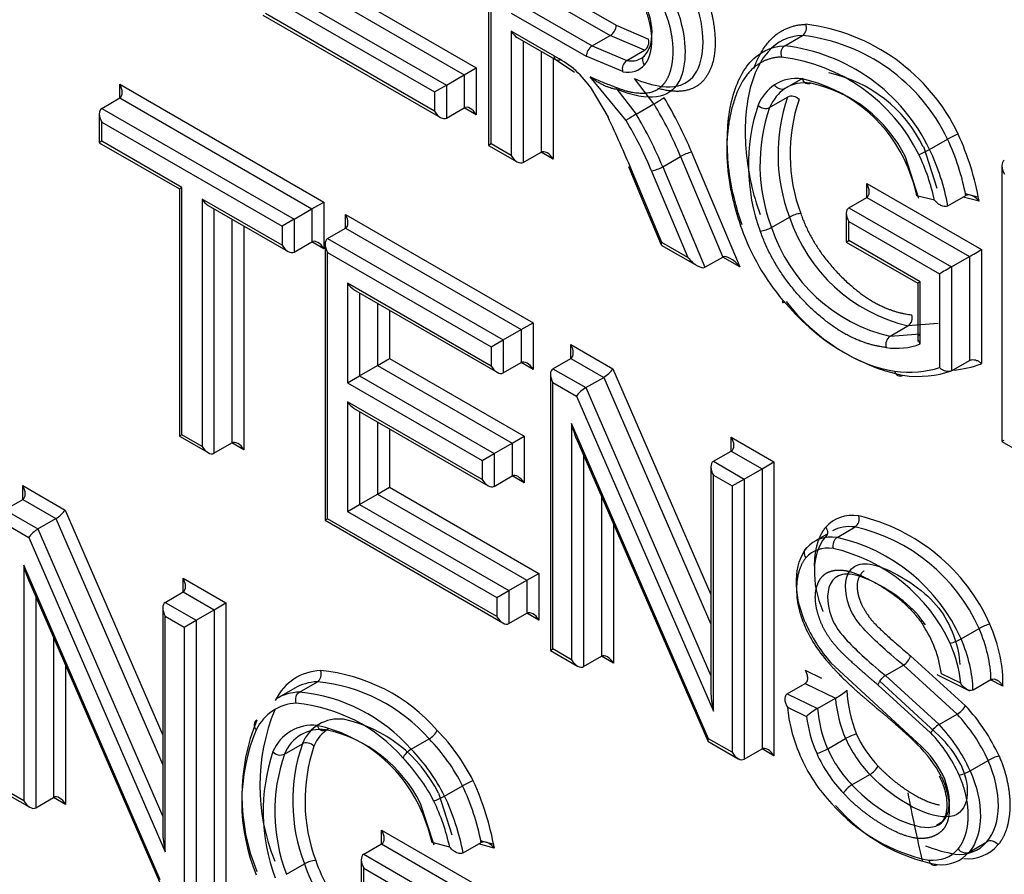
# Paper-space layout 'Sheet1' of a CAD drawing. Units: millimetres. Extents: x 0 to 210, y -3 to 297.
# Drawn here: x 42 to 43, y 260 to 261 of the extents above; entities that cross this region are included whole.
import ezdxf

# ---------------------------------------------------------------- set-up
doc = ezdxf.new("R2010")
doc.units = ezdxf.units.MM
doc.layers.add('A700N0BS00', color=7, linetype='Continuous')
doc.layers.add('Default', color=7, linetype='Continuous')

# ---------------------------------------------------------------- blocks, each defined once
blk = doc.blocks.new('SE14')
at = {"layer": 'A700N0BS00', "color": 7, "linetype": 'Continuous'}
for p, q in [((42.4378, 261.2984), (42.4378, 260.9722)), ((42.4408, 260.9739), (42.4408, 261.2886)), ((42.2471, 261.1655), (42.4231, 261.0639)), ((42.233, 261.1574), (42.409, 261.0558)), ((42.5141, 261.1573), (42.5886, 261.1143)), ((42.2118, 261.1451), (42.3878, 261.0435)), ((42.4999, 261.1491), (42.5815, 261.102)), ((42.1977, 261.137), (42.3737, 261.0354)), ((42.4787, 261.1369), (42.5603, 261.0898)), ((42.1709, 261.1263), (42.3807, 261.0051)), ((42.3737, 261.0126), (42.1739, 261.128)), ((42.4646, 261.1287), (42.5532, 261.0775)), ((42.5156, 261.0777), (42.4646, 261.1072)), ((42.4646, 261.1072), (42.4646, 260.9601)), ((42.5886, 261.1143), (42.6269, 261.0979)), ((42.4716, 261.0998), (42.5187, 261.0726)), ((42.4787, 261.0957), (42.4787, 260.952)), ((42.5603, 261.0898), (42.5815, 261.102)), ((42.6222, 261.0847), (42.5815, 261.102)), ((42.7878, 261.0899), (42.809, 261.1022)), ((42.4999, 261.0834), (42.4999, 260.9642)), ((42.5603, 261.0898), (42.601, 261.0725)), ((42.601, 261.0725), (42.6222, 261.0847)), ((42.5141, 261.0753), (42.5141, 260.956)), ((42.5176, 261.0732), (42.5394, 261.0589)), ((42.5963, 261.0594), (42.5532, 261.0775)), ((42.409, 261.0558), (42.4231, 261.0639)), ((42.4231, 261.0639), (42.4231, 261.0085)), ((42.3878, 261.0435), (42.409, 261.0558)), ((42.409, 261.0558), (42.409, 261.0167)), ((42.6002, 261.0017), (42.5578, 261.0532)), ((42.6333, 261.0213), (42.6104, 261.0511)), ((42.7881, 261.0393), (42.8093, 261.0516)), ((42.0016, 261.0283), (42.0016, 261.0446)), ((42.0016, 261.0446), (42.243, 260.9052)), ((42.3737, 261.0354), (42.3878, 261.0435)), ((42.3878, 261.0435), (42.3878, 261.0044)), ((42.5579, 261.0415), (42.579, 261.0054)), ((42.5892, 261.0388), (42.6121, 261.0091)), ((41.9804, 261.016), (42.0016, 261.0283)), ((42.0016, 261.0283), (42.2289, 260.8971)), ((42.3737, 261.0354), (42.3737, 261.0126)), ((42.7699, 261.0171), (42.7912, 261.0293)), ((41.9804, 261.016), (42.2077, 260.8848)), ((42.3878, 261.0044), (42.409, 261.0167)), ((42.4231, 261.0085), (42.409, 261.0167)), ((42.6121, 261.0091), (42.6333, 261.0213)), ((41.9775, 261.0096), (41.9775, 260.9754)), ((41.9804, 260.9997), (42.1935, 260.8767)), ((41.9804, 260.9771), (41.9804, 260.9997)), ((42.9591, 260.9673), (42.9803, 260.9795)), ((41.9804, 260.9771), (41.9775, 260.9754)), ((41.9775, 260.9754), (42.0721, 260.9208)), ((42.0751, 260.9225), (41.9804, 260.9771)), ((42.4408, 260.9739), (42.4378, 260.9722)), ((42.4378, 260.9722), (42.4716, 260.9527)), ((42.4646, 260.9601), (42.4408, 260.9739)), ((42.9518, 260.9707), (42.9678, 260.9217)), ((42.4787, 260.952), (42.4999, 260.9642)), ((42.5141, 260.956), (42.4999, 260.9642)), ((42.6436, 260.9469), (42.6648, 260.9592)), ((42.6648, 260.9592), (42.7147, 260.8402)), ((42.6778, 260.9642), (42.7346, 260.8287)), ((42.9466, 260.9095), (42.9306, 260.9585)), ((42.603, 260.9471), (42.621, 260.9041)), ((42.6426, 260.8573), (42.6067, 260.9432)), ((42.6436, 260.9469), (42.6934, 260.828)), ((43.0446, 260.9481), (43.0446, 260.6219)), ((42.6305, 260.9419), (42.6735, 260.8395)), ((42.0751, 260.9225), (42.0721, 260.9208)), ((42.0721, 260.9208), (42.0721, 260.6284)), ((42.0751, 260.6301), (42.0751, 260.9225)), ((42.8848, 260.9106), (42.8848, 260.927)), ((42.8848, 260.927), (43.0205, 260.849)), ((42.0989, 260.9087), (42.0989, 260.6163)), ((42.1935, 260.8541), (42.0989, 260.9087)), ((42.8636, 260.8984), (42.8848, 260.9106)), ((42.8848, 260.9106), (43.0063, 260.8408)), ((42.965, 260.9073), (42.9442, 260.9127)), ((42.9808, 260.9006), (43.002, 260.9129)), ((43.0176, 260.9063), (42.9989, 260.9111)), ((43.0162, 260.911), (43.0015, 260.9149)), ((42.106, 260.9013), (42.2006, 260.8466)), ((42.113, 260.8972), (42.113, 260.6082)), ((42.2077, 260.8848), (42.2289, 260.8971)), ((42.2289, 260.8971), (42.243, 260.9052)), ((42.2289, 260.8971), (42.2289, 260.8582)), ((42.243, 260.9052), (42.243, 260.85)), ((42.621, 260.9041), (42.6417, 260.8546)), ((42.8636, 260.8984), (42.9851, 260.8285)), ((42.1342, 260.8849), (42.1342, 260.6204)), ((42.2077, 260.8848), (42.1935, 260.8767)), ((42.2077, 260.8848), (42.2077, 260.8459)), ((42.2685, 260.8905), (42.4903, 260.7625)), ((42.2685, 260.8742), (42.2685, 260.8905)), ((42.7722, 260.8751), (42.7935, 260.8873)), ((42.8607, 260.8919), (42.8607, 260.8579)), ((42.1484, 260.8768), (42.1484, 260.6122)), ((42.1935, 260.8767), (42.1935, 260.8541)), ((42.2473, 260.8619), (42.2685, 260.8742)), ((42.2685, 260.8742), (42.4762, 260.7543)), ((42.8636, 260.8821), (42.971, 260.8204)), ((42.8636, 260.8596), (42.8636, 260.8821)), ((42.2473, 260.8619), (42.455, 260.7421)), ((42.2077, 260.8459), (42.2289, 260.8582)), ((42.243, 260.85), (42.2289, 260.8582)), ((42.2444, 260.8555), (42.2444, 260.5289)), ((42.6419, 260.8543), (42.6847, 260.8297)), ((42.6735, 260.8395), (42.6426, 260.8573)), ((42.8607, 260.8579), (42.8636, 260.8596)), ((42.8607, 260.8579), (42.9451, 260.8092)), ((42.948, 260.8109), (42.8636, 260.8596)), ((42.2473, 260.5306), (42.2473, 260.8456)), ((42.2473, 260.8456), (42.4408, 260.7339)), ((42.6934, 260.828), (42.7147, 260.8402)), ((42.7346, 260.8287), (42.7147, 260.8402)), ((42.9851, 260.8285), (43.0063, 260.8408)), ((43.0063, 260.8408), (43.0063, 260.7179)), ((43.0205, 260.849), (43.0205, 260.7141)), ((42.9851, 260.8285), (42.9851, 260.7056)), ((42.971, 260.8204), (42.971, 260.7096)), ((42.4408, 260.7113), (42.2711, 260.8093)), ((42.2711, 260.8093), (42.2711, 260.6916)), ((42.948, 260.8109), (42.9451, 260.8092)), ((42.9451, 260.8092), (42.9451, 260.7403)), ((42.948, 260.7374), (42.948, 260.8109)), ((42.2782, 260.8018), (42.4479, 260.7039)), ((42.2853, 260.7978), (42.2853, 260.6997)), ((42.3065, 260.7855), (42.3065, 260.712)), ((42.3206, 260.7773), (42.3206, 260.7201)), ((42.4762, 260.7543), (42.4903, 260.7625)), ((42.4903, 260.7625), (42.4903, 260.7072)), ((42.9124, 260.7464), (42.9336, 260.7587)), ((42.9692, 260.7615), (42.9336, 260.7587)), ((42.455, 260.7421), (42.4762, 260.7543)), ((42.4762, 260.7543), (42.4762, 260.7154)), ((42.9124, 260.7464), (42.948, 260.7493)), ((42.4408, 260.7339), (42.455, 260.7421)), ((42.4408, 260.7339), (42.4408, 260.7113)), ((42.455, 260.7421), (42.455, 260.7032)), ((42.535, 260.7203), (42.535, 260.7367)), ((42.535, 260.7367), (42.5846, 260.708)), ((42.2853, 260.6997), (42.3065, 260.712)), ((42.3065, 260.712), (42.3206, 260.7201)), ((42.3065, 260.712), (42.4655, 260.6202)), ((42.3206, 260.7201), (42.4797, 260.6283)), ((42.455, 260.7032), (42.4762, 260.7154)), ((42.4903, 260.7072), (42.4762, 260.7154)), ((42.5138, 260.7081), (42.535, 260.7203)), ((42.535, 260.7203), (42.5738, 260.6979)), ((42.9851, 260.7056), (43.0063, 260.7179)), ((42.2711, 260.6916), (42.2853, 260.6997)), ((42.2853, 260.6997), (42.4443, 260.6079)), ((42.5109, 260.7016), (42.5109, 260.3751)), ((42.5138, 260.7081), (42.5526, 260.6857)), ((42.5846, 260.708), (42.7006, 260.441)), ((42.2711, 260.6916), (42.4302, 260.5997)), ((42.5138, 260.3768), (42.5138, 260.6918)), ((42.5138, 260.6918), (42.5417, 260.6756)), ((42.5526, 260.6857), (42.5738, 260.6979)), ((42.5738, 260.6979), (42.7006, 260.406)), ((42.5417, 260.6756), (42.7035, 260.3031)), ((42.5526, 260.6857), (42.7006, 260.3449)), ((42.2711, 260.669), (42.2711, 260.5394)), ((42.4302, 260.5772), (42.2711, 260.669)), ((42.2782, 260.6615), (42.4372, 260.5697)), ((42.2853, 260.6574), (42.2853, 260.5476)), ((42.3065, 260.6452), (42.3065, 260.5598)), ((42.5359, 260.6432), (42.5359, 260.364)), ((42.6977, 260.2706), (42.5359, 260.6432)), ((42.0751, 260.6301), (42.0721, 260.6284)), ((42.0989, 260.6163), (42.0751, 260.6301)), ((42.3206, 260.637), (42.3206, 260.568)), ((42.0721, 260.6284), (42.106, 260.6089)), ((42.113, 260.6082), (42.1342, 260.6204)), ((42.1484, 260.6122), (42.1342, 260.6204)), ((42.4443, 260.6079), (42.4655, 260.6202)), ((42.4655, 260.6202), (42.4797, 260.6283)), ((42.4655, 260.6202), (42.4655, 260.5813)), ((42.4797, 260.6283), (42.4797, 260.5731)), ((42.5414, 260.6258), (42.6968, 260.2679)), ((42.7247, 260.6108), (42.7247, 260.6271)), ((42.7247, 260.6271), (42.7751, 260.598)), ((43.0446, 260.6219), (43.0475, 260.6236)), ((43.0446, 260.6219), (43.0783, 260.6024)), ((42.4302, 260.5997), (42.4443, 260.6079)), ((42.4443, 260.6079), (42.4443, 260.569)), ((42.55, 260.6058), (42.55, 260.3558)), ((42.7035, 260.5986), (42.7247, 260.6108)), ((42.7247, 260.6108), (42.761, 260.5899)), ((42.4302, 260.5997), (42.4302, 260.5772)), ((42.7035, 260.5986), (42.7398, 260.5776)), ((42.761, 260.5899), (42.7751, 260.598)), ((42.7751, 260.598), (42.7751, 260.2504)), ((42.7006, 260.5921), (42.7006, 260.3262)), ((42.7035, 260.3031), (42.7035, 260.5822)), ((42.7035, 260.5822), (42.7256, 260.5695)), ((42.7398, 260.5776), (42.761, 260.5899)), ((42.761, 260.5899), (42.761, 260.2586)), ((42.4443, 260.569), (42.4655, 260.5813)), ((42.4797, 260.5731), (42.4655, 260.5813)), ((42.7256, 260.5695), (42.7398, 260.5776)), ((42.7398, 260.5776), (42.7398, 260.2463)), ((41.887, 260.5536), (41.887, 260.5699)), ((41.887, 260.5699), (41.937, 260.541)), ((42.2853, 260.5476), (42.3065, 260.5598)), ((42.3065, 260.5598), (42.3206, 260.568)), ((42.3065, 260.5598), (42.483, 260.4579)), ((42.3206, 260.568), (42.4971, 260.4661)), ((42.7256, 260.5695), (42.7256, 260.2545)), ((41.8658, 260.5413), (41.887, 260.5536)), ((41.887, 260.5536), (41.9262, 260.5309)), ((42.2711, 260.5394), (42.2853, 260.5476)), ((42.2853, 260.5476), (42.4618, 260.4457)), ((42.5712, 260.557), (42.5712, 260.3681)), ((41.8658, 260.5413), (41.9049, 260.5187)), ((41.937, 260.541), (42.0525, 260.2748)), ((42.2711, 260.5394), (42.4476, 260.4375)), ((41.8658, 260.525), (41.8941, 260.5086)), ((41.9049, 260.5187), (41.9262, 260.5309)), ((41.9262, 260.5309), (42.0525, 260.2397)), ((42.2444, 260.5289), (42.2473, 260.5306)), ((42.2444, 260.5289), (42.4547, 260.4075)), ((42.4476, 260.415), (42.2473, 260.5306)), ((42.5854, 260.5244), (42.5854, 260.3599)), ((41.9049, 260.5187), (42.0525, 260.1785)), ((42.838, 260.5126), (42.8233, 260.5041)), ((42.8498, 260.5087), (42.871, 260.521)), ((41.8941, 260.5086), (42.0554, 260.1367)), ((41.8881, 260.4759), (41.8881, 260.1971)), ((42.0494, 260.1039), (41.8881, 260.4759)), ((42.483, 260.4579), (42.4971, 260.4661)), ((42.4971, 260.4661), (42.4971, 260.4109)), ((41.8936, 260.4585), (42.0486, 260.1012)), ((42.0766, 260.4441), (42.0766, 260.4604)), ((42.0766, 260.4604), (42.1272, 260.4312)), ((42.4618, 260.4457), (42.483, 260.4579)), ((42.483, 260.4579), (42.483, 260.419)), ((42.0554, 260.4318), (42.0766, 260.4441)), ((42.0766, 260.4441), (42.1131, 260.423)), ((42.4476, 260.4375), (42.4618, 260.4457)), ((42.4618, 260.4457), (42.4618, 260.4068)), ((41.9023, 260.4385), (41.9023, 260.1889)), ((42.0554, 260.4318), (42.0919, 260.4108)), ((42.1131, 260.423), (42.1272, 260.4312)), ((42.1272, 260.4312), (42.1272, 260.0835)), ((42.4476, 260.4375), (42.4476, 260.415)), ((42.0525, 260.4254), (42.0525, 260.1598)), ((42.0919, 260.4108), (42.1131, 260.423)), ((42.1131, 260.423), (42.1131, 260.0917)), ((42.0554, 260.1367), (42.0554, 260.4155)), ((42.0554, 260.4155), (42.0777, 260.4026)), ((42.0777, 260.4026), (42.0919, 260.4108)), ((42.0919, 260.4108), (42.0919, 260.0794)), ((42.4618, 260.4068), (42.483, 260.419)), ((42.4971, 260.4109), (42.483, 260.419)), ((42.0777, 260.4026), (42.0777, 260.0876)), ((42.9964, 260.3886), (43.0176, 260.4008)), ((41.9235, 260.3896), (41.9235, 260.2011)), ((42.5109, 260.3751), (42.5138, 260.3768)), ((42.5109, 260.3751), (42.543, 260.3565)), ((42.5359, 260.364), (42.5138, 260.3768)), ((42.55, 260.3558), (42.5712, 260.3681)), ((42.5854, 260.3599), (42.5712, 260.3681)), ((42.9367, 260.3687), (43.0016, 260.3095)), ((41.9376, 260.357), (41.9376, 260.193)), ((42.8122, 260.3515), (42.8312, 260.3423)), ((42.9491, 260.2618), (42.8425, 260.3603)), ((42.9069, 260.3453), (42.9281, 260.3575)), ((42.9916, 260.2997), (42.9281, 260.3575)), ((42.2141, 260.3258), (42.2354, 260.338)), ((42.9004, 260.3386), (42.9703, 260.274)), ((42.9069, 260.3453), (42.9704, 260.2874)), ((42.9676, 260.3466), (43.0063, 260.3274)), ((42.9959, 260.3361), (42.9732, 260.3474)), ((43.0105, 260.3283), (43.0317, 260.3405)), ((43.0458, 260.3329), (43.0311, 260.3402)), ((42.2086, 260.3303), (42.1874, 260.3181)), ((42.7909, 260.3236), (42.8121, 260.3359)), ((42.8121, 260.3359), (42.8479, 260.3186)), ((42.9604, 260.2776), (42.8983, 260.3341)), ((42.7909, 260.3236), (42.8267, 260.3064)), ((42.8267, 260.3064), (42.8479, 260.3186)), ((42.7913, 260.3078), (42.8136, 260.297)), ((42.9704, 260.2874), (42.9916, 260.2997)), ((42.3462, 260.2581), (42.3674, 260.2704)), ((42.7256, 260.2545), (42.6977, 260.2706)), ((42.8387, 260.2586), (42.8599, 260.2709)), ((42.1963, 260.2525), (42.2176, 260.2647)), ((42.6971, 260.2676), (42.7327, 260.247)), ((42.7398, 260.2463), (42.761, 260.2586)), ((42.7751, 260.2504), (42.761, 260.2586)), ((43.0071, 260.2328), (43.0283, 260.245)), ((42.8672, 260.216), (42.8884, 260.2283)), ((41.8881, 260.1971), (41.8658, 260.21)), ((42.3857, 260.2028), (42.4069, 260.215)), ((41.8628, 260.2083), (41.8952, 260.1896)), ((41.9023, 260.1889), (41.9235, 260.2011)), ((41.9376, 260.193), (41.9235, 260.2011)), ((42.3784, 260.2061), (42.3944, 260.1571)), ((42.3732, 260.1449), (42.3572, 260.1938)), ((42.3113, 260.1461), (42.3113, 260.1625)), ((42.3113, 260.1625), (42.4471, 260.0841)), ((42.2901, 260.1339), (42.3113, 260.1461)), ((42.3113, 260.1461), (42.433, 260.0759)), ((42.3918, 260.1423), (42.3709, 260.148)), ((42.4076, 260.1356), (42.4288, 260.1479)), ((42.4445, 260.1412), (42.4259, 260.1462)), ((42.4445, 260.1456), (42.4283, 260.1499)), ((43.0058, 260.1365), (43.027, 260.1488)), ((42.2901, 260.1339), (42.4118, 260.0637)), ((42.1987, 260.1103), (42.2199, 260.1225)), ((42.2872, 260.1274), (42.2872, 260.0931)), ((42.2901, 260.1176), (42.3976, 260.0555)), ((42.2901, 260.0948), (42.2901, 260.1176))]:
    blk.add_line(p, q, dxfattribs=at)
for centre, radius, start, end in [((42.8026, 261.1111), 0.011, 305.4352, 22.9263), ((42.7843, 260.886), 0.2312, 25.5026, 82.9353), ((42.615, 261.0947), 0.0123, 305.7259, 14.8116), ((42.7837, 260.8858), 0.2178, 25.4828, 83.3401), ((42.5685, 261.0769), 0.0153, 122.3978, 177.6022), ((42.7625, 260.8736), 0.2178, 25.4833, 83.3396), ((42.6081, 261.0625), 0.0123, 125.6125, 194.9558), ((42.7581, 260.8681), 0.2102, 26.3331, 82.919), ((42.7708, 260.8787), 0.1762, 26.0803, 77.5059), ((42.8059, 260.899), 0.1625, 26.1696, 77.9375), ((42.7847, 260.8868), 0.1625, 26.1706, 77.9365), ((42.4835, 261.2775), 0.2968, 300.3219, 303.0132), ((42.9889, 260.9615), 0.209, 161.0724, 200.7795), ((42.796, 261.0186), 0.0118, 41.8839, 114.3351), ((42.9968, 260.9619), 0.2026, 161.4201, 200.332), ((42.9695, 260.949), 0.2246, 161.6153, 200.3453), ((42.7651, 261.0278), 0.0119, 222.5446, 294.3388), ((42.9676, 260.9492), 0.209, 161.068, 200.7823), ((42.7663, 260.7459), 0.305, 120.3661, 122.9851), ((43.0227, 260.9058), 0.0851, 110.4827, 119.8887), ((42.7388, 260.8642), 0.2676, 10.4689, 25.5224), ((42.6994, 260.8506), 0.323, 9.9168, 24.6768), ((42.9169, 261.0406), 0.0846, 290.4578, 299.9136), ((42.7171, 260.8518), 0.2682, 10.484, 25.5073), ((42.6875, 260.9193), 0.0459, 102.1975, 119.6978), ((42.7222, 260.8599), 0.2282, 13.3601, 24.9456), ((42.7269, 260.856), 0.2435, 12.1492, 25.6354), ((42.6208, 260.9868), 0.0459, 282.2, 299.6921), ((42.8096, 260.8591), 0.0326, 94.9837, 119.8136), ((42.9785, 260.9482), 0.1947, 198.2069, 256.6746), ((42.7539, 260.9104), 0.0398, 277.1921, 297.4524), ((42.9572, 260.9359), 0.1947, 198.2065, 256.6749), ((42.9784, 260.9329), 0.2382, 217.5943, 257.6376), ((42.9268, 260.7683), 0.0118, 305.3859, 17.7234), ((42.9191, 260.7369), 0.0117, 125.0664, 198.0428), ((42.9202, 260.8095), 0.0773, 260.8667, 291.0681), ((42.8642, 260.5306), 0.0118, 305.0865, 17.3986), ((42.8238, 260.3136), 0.2264, 24.0805, 76.8305), ((42.8246, 260.3148), 0.2113, 24.0323, 77.3306), ((42.8568, 260.499), 0.012, 125.8504, 196.6351), ((42.8034, 260.3025), 0.2113, 24.0323, 77.3306), ((42.7998, 260.2983), 0.2024, 24.8515, 77.0227), ((42.9761, 260.4784), 0.1783, 202.9202, 221.4979), ((42.8687, 260.3481), 0.1272, 4.669, 32.9499), ((42.9605, 260.4695), 0.1628, 203.0325, 221.5458), ((42.8304, 260.3264), 0.1443, 8.3509, 32.8889), ((43.0423, 260.3582), 0.0493, 103.7137, 120.0122), ((42.972, 260.4308), 0.0487, 283.6194, 300.0924), ((42.9181, 260.3741), 0.0194, 301.0601, 343.7082), ((42.2188, 260.1416), 0.2106, 41.2538, 84.4708), ((42.2159, 260.1374), 0.2015, 41.2668, 84.4648), ((42.8153, 260.3795), 0.0691, 298.1799, 311.6573), ((43.0169, 260.3355), 0.1558, 182.8063, 202.4058), ((42.1947, 260.1252), 0.2015, 41.2668, 84.4648), ((42.9966, 260.3304), 0.1492, 184.539, 203.532), ((42.4029, 260.2154), 0.2356, 157.6908, 202.3092), ((42.1919, 260.1211), 0.1924, 41.2709, 84.4776), ((42.8654, 260.2384), 0.0782, 119.614, 131.4397), ((42.9754, 260.3182), 0.1492, 184.5381, 203.533), ((42.8395, 260.1582), 0.2217, 24.5177, 43.024), ((42.3817, 260.2031), 0.2356, 157.6908, 202.3092), ((42.2605, 260.2477), 0.0462, 82.8558, 158.3471), ((42.2323, 260.1343), 0.1628, 26.2017, 77.9732), ((42.9705, 260.3171), 0.1582, 187.2863, 203.7513), ((42.841, 260.159), 0.2061, 24.6749, 43.0463), ((42.3689, 260.1954), 0.223, 157.3495, 202.5789), ((42.2297, 260.2357), 0.0509, 83.8394, 157.3538), ((42.2393, 260.2354), 0.0462, 82.8558, 158.3471), ((42.2714, 260.245), 0.0437, 120.869, 157.408), ((42.1973, 260.114), 0.1764, 26.0887, 77.5965), ((42.2111, 260.122), 0.1628, 26.1805, 77.9749), ((42.3547, 260.2923), 0.0253, 300.0973, 332.2681), ((42.2023, 260.1112), 0.2433, 26.794, 44.0783), ((42.9842, 260.2634), 0.0277, 119.8847, 149.2354), ((42.8197, 260.1467), 0.2062, 24.6775, 43.0438), ((42.2074, 260.1145), 0.2234, 26.7468, 44.2459), ((42.9954, 260.3309), 0.1482, 203.8924, 223.8145), ((42.9928, 260.3294), 0.1313, 203.9275, 223.9701), ((42.8236, 260.149), 0.1878, 24.6954, 43.2079), ((42.8789, 260.1786), 0.1322, 27.7487, 46.2246), ((42.4145, 260.1969), 0.2083, 160.9967, 200.9161), ((42.4256, 260.1973), 0.2049, 161.6592, 200.2051), ((42.1862, 260.1022), 0.2234, 26.7468, 44.2459), ((42.9742, 260.3186), 0.1482, 203.8924, 223.8145), ((42.8419, 260.1574), 0.1479, 27.4616, 46.0721), ((42.8687, 260.1747), 0.1185, 26.6284, 47.3287), ((42.3951, 260.1844), 0.2239, 161.5401, 200.4483), ((42.1914, 260.2628), 0.0115, 220.9876, 295.5484), ((42.3933, 260.1846), 0.2083, 160.9978, 200.9151), ((42.1777, 260.0958), 0.2199, 27.3557, 43.781), ((42.9773, 260.3205), 0.1658, 203.9005, 223.6531), ((43.0552, 260.1968), 0.0552, 104.664, 119.1895), ((42.8763, 260.2502), 0.025, 298.9327, 331.4644), ((42.4494, 260.1403), 0.0859, 110.3124, 119.6222), ((42.1555, 260.0957), 0.2783, 10.8126, 25.3996), ((42.1149, 260.0816), 0.335, 10.2474, 24.5763), ((42.8804, 260.1931), 0.0264, 119.8239, 150.5731), ((42.1338, 260.0832), 0.2788, 10.8266, 25.3857), ((45.895, 260.7924), 3.0191, 191.1866, 192.7384), ((42.1603, 260.099), 0.2162, 13.0781, 25.3366), ((42.1435, 260.0874), 0.2543, 12.4812, 25.5054), ((43.0015, 260.3327), 0.2104, 221.4197, 258.1279), ((43.007, 260.3266), 0.2085, 220.3417, 259.3141), ((43.0282, 260.3389), 0.2085, 249.3, 259.3146), ((42.9942, 260.177), 0.0433, 263.7343, 319.2343), ((43.0044, 260.1757), 0.047, 263.9543, 319.269), ((42.973, 260.1648), 0.0433, 263.7339, 319.2403), ((42.2355, 260.0955), 0.0311, 93.94, 119.936)]:
    blk.add_arc(centre, radius, start, end, dxfattribs=at)
for centre, major_axis, ratio, start_param, end_param in [((42.4716, 261.1113), (0.0071, -0.0122), 0.57735, 4.714181, 5.497787), ((42.5815, 261.1102), (-0.005, -0.00866), 0.57735, 0.785398, 2.356194), ((42.7911, 261.0808), (0.00038, -0.01), 0.781534, 3.533799, 5.103345), ((42.5182, 260.9262), (-0.0919, 0.1592), 0.57735, -0.940014, -0.765647), ((42.587, 261.128), (-0.0307, 0.0531), 0.57735, 2.685495, 3.141593), ((42.587, 261.128), (-0.0307, 0.0531), 0.57735, 3.141593, 3.346432), ((42.5223, 260.9993), (-0.046, 0.0796), 0.57735, 4.917628, 5.250358), ((42.5799, 261.1239), (-0.0357, 0.0618), 0.57735, 2.687059, 3.346432), ((42.8417, 260.9354), (0.0634, -0.1099), 0.57735, 2.729993, 3.18106), ((41.9946, 261.0405), (0.0071, -0.0122), 0.57735, 0, 1.570796), ((42.8548, 260.915), (-0.0756, 0.1309), 0.57735, 0.046778, 0.386442), ((42.8619, 260.9191), (-0.0706, 0.1223), 0.57735, 0.046772, 0.385795), ((42.8488, 260.9395), (0.0584, -0.1012), 0.57735, 2.728792, 3.180435), ((42.5067, 260.938), (-0.1432, 0.248), 0.57735, 4.490741, 4.744548), ((41.9875, 261.0038), (-0.0071, 0.0122), 0.57735, 0, 1.570796), ((42.4161, 261.0044), (-0.0071, 0.0122), 0.57735, 4.712389, 6.283185), ((42.4996, 260.9339), (-0.1382, 0.2394), 0.57735, 4.490741, 4.744244), ((42.3807, 261.0167), (-0.0071, 0.0122), 0.57735, 1.570796, 3.141593), ((42.1183, 260.8693), (0.4083, -0.7073), 0.57735, 1.348366, 1.432639), ((42.4713, 260.9176), (0.1332, -0.2307), 0.57735, 1.349149, 1.602317), ((42.4784, 260.9217), (0.1382, -0.2394), 0.57735, 1.349149, 1.602651), ((42.507, 260.9519), (-0.0071, 0.0122), 0.57735, 4.713572, 6.283185), ((42.4716, 260.9642), (0.0071, -0.0122), 0.57735, 4.712389, 6.283185), ((43.0546, 260.9424), (0.0071, -0.0122), 0.57735, 3.141593, 4.712389), ((42.8778, 260.9229), (-0.0071, 0.0122), 0.577933, 3.141087, 4.711883), ((42.106, 260.9128), (0.0071, -0.0122), 0.57735, 4.712389, 5.497787), ((42.8707, 260.8862), (0.0071, -0.0122), 0.577933, 3.141087, 4.711883), ((42.2615, 260.8864), (0.0071, -0.0122), 0.57735, 0, 1.570796), ((42.8376, 260.8754), (0.0801, -0.1388), 0.57735, 4.398916, 5.023164), ((42.2544, 260.8497), (0.0071, -0.0122), 0.57735, 3.141593, 4.712389), ((42.2006, 260.8582), (0.0071, -0.0122), 0.57735, 4.712389, 6.283185), ((42.236, 260.8459), (-0.0071, 0.0122), 0.57735, 4.712389, 6.283185), ((42.6497, 260.8614), (0.0079, 0.00695), 0.235417, 2.435474, 3.062313), ((42.6805, 260.8436), (0.0134, -0.0152), 0.395285, 4.632893, 6.20384), ((42.7276, 260.8246), (-0.0134, 0.0152), 0.395285, 4.633195, 6.20384), ((43.0134, 260.8449), (-0.01, -0.00579), 0.000874, 0.784892, 2.355689), ((42.978, 260.8244), (-0.01, -0.00579), 0.000874, 3.926485, 5.497281), ((42.2782, 260.8134), (-0.0071, 0.0122), 0.57735, 1.570796, 2.356194), ((42.7929, 260.793), (0.00763, 0.00646), 0.243955, 2.503907, 3.781382), ((42.8643, 260.8667), (0.1148, -0.1479), 0.587523, 4.78401, 5.740918), ((42.5279, 260.7326), (0.0071, -0.0122), 0.57735, 0, 1.570796), ((42.4479, 260.7154), (-0.0071, 0.0122), 0.57735, 1.570796, 3.141593), ((42.4832, 260.7032), (-0.0071, 0.0122), 0.57735, 4.712389, 6.283185), ((42.8794, 260.989), (0.1549, -0.2683), 0.57735, 6.00946, 6.197411), ((42.5209, 260.6958), (0.0071, -0.0122), 0.57735, 3.141595, 4.712389), ((42.5776, 260.7039), (-0.00783, -0.00699), 0.244163, 0.865803, 2.436599), ((42.844, 260.9686), (0.1449, -0.251), 0.57735, 5.865856, 6.165711), ((42.8511, 260.9727), (0.1499, -0.2596), 0.57735, 5.865856, 6.181987), ((42.5488, 260.6797), (-0.00783, -0.00699), 0.244163, 4.007395, 5.578192), ((42.2782, 260.6731), (-0.0071, 0.0122), 0.57735, 1.570796, 2.356194), ((42.543, 260.6472), (-0.0065, 0.0312), 0.244163, 1.651201, 2.27579), ((42.1413, 260.6082), (-0.0071, 0.0122), 0.57735, 4.712389, 6.283185), ((42.7177, 260.623), (0.0071, -0.0122), 0.57735, 0.000002, 1.570796), ((42.106, 260.6204), (0.0071, -0.0122), 0.57735, 4.712389, 6.283185), ((42.7106, 260.5863), (0.0071, -0.0122), 0.57735, 3.141593, 4.712389), ((42.4726, 260.569), (-0.0071, 0.0122), 0.57735, 4.712389, 6.283185), ((42.4372, 260.5813), (-0.0071, 0.0122), 0.57735, 1.570796, 3.141593), ((41.8799, 260.5658), (0.0071, -0.0122), 0.57735, 0, 1.570796), ((41.9299, 260.5369), (-0.00784, -0.00699), 0.243842, 0.865763, 2.43656), ((42.9053, 260.4275), (0.0587, -0.1017), 0.57735, 2.723831, 3.337063), ((41.9012, 260.5127), (-0.00784, -0.00699), 0.243842, 4.007356, 5.578152), ((42.8982, 260.4234), (0.0537, -0.093), 0.57735, 2.723055, 3.141593), ((42.877, 260.4111), (0.0537, -0.093), 0.57735, 2.723055, 3.335908), ((42.8699, 260.4071), (0.0487, -0.0843), 0.57735, 2.722121, 3.334209), ((41.8952, 260.48), (-0.0065, 0.0312), 0.243842, 1.651162, 2.275829), ((42.0695, 260.4563), (0.0071, -0.0122), 0.57735, 0.000002, 1.570796), ((42.0625, 260.4196), (0.0071, -0.0122), 0.57735, 3.141593, 4.712389), ((42.4901, 260.4068), (-0.0071, 0.0122), 0.57735, 4.712389, 6.283185), ((42.4547, 260.419), (-0.0071, 0.0122), 0.57735, 1.570796, 3.141593), ((42.9447, 260.3881), (0.0616, -0.1066), 0.57735, 0.811929, 1.362488), ((42.9517, 260.3922), (0.0666, -0.1153), 0.57735, 0.739868, 1.363189), ((42.9234, 260.3759), (0.0616, -0.1066), 0.57735, 0.811929, 1.362488), ((42.9164, 260.3718), (0.0566, -0.098), 0.57735, 0.896464, 1.361678), ((42.543, 260.3681), (-0.0071, 0.0122), 0.57735, 1.570796, 3.141593), ((42.5783, 260.3558), (-0.0071, 0.0122), 0.57735, 4.712389, 6.283185), ((42.299, 260.19), (0.0884, -0.153), 0.57735, 2.856408, 3.494484), ((42.2919, 260.1859), (0.0834, -0.1444), 0.57735, 2.856857, 3.141593), ((42.7106, 260.3072), (0.0065, -0.0312), 0.244163, 4.007395, 4.792793), ((42.2707, 260.1737), (0.0834, -0.1444), 0.57735, 2.856857, 3.141593), ((42.2637, 260.1696), (0.0784, -0.1357), 0.57735, 2.857496, 3.495214), ((42.8808, 260.2652), (-0.0636, 0.1101), 0.57735, 0.873694, 1.364389), ((42.1701, 260.2854), (0.0088, -0.00475), 0.769359, 2.699321, 4.270117), ((42.7047, 260.2747), (0.00783, 0.00699), 0.244163, 2.436599, 3.061188), ((42.8658, 260.2719), (0.00915, 0.00403), 0.172544, 0.623741, 2.194385), ((42.3435, 260.2521), (-0.00722, -0.00692), 0.314473, 4.057601, 5.627993), ((42.768, 260.2463), (-0.0071, 0.0122), 0.57735, 4.712389, 6.283185), ((42.8328, 260.2574), (0.00916, 0.00401), 0.157995, 3.76595, 5.336747), ((42.7327, 260.2586), (-0.0071, 0.0122), 0.57735, 1.570796, 3.141593), ((42.8738, 260.2633), (-0.0575, 0.0995), 0.57735, 1.358224, 1.976626), ((43.0012, 260.2316), (-0.00915, -0.00403), 0.158567, 0.623856, 2.194522), ((41.9306, 260.1889), (-0.0071, 0.0122), 0.57735, 4.712389, 6.283185), ((42.3801, 260.2009), (0.00901, 0.00435), 0.083226, 3.760812, 5.331615), ((41.8952, 260.2011), (-0.0071, 0.0122), 0.57735, 1.570796, 3.141593), ((42.0625, 260.1408), (0.0065, -0.0312), 0.243842, 4.007356, 4.792754), ((42.3043, 260.1584), (0.0071, -0.0122), 0.57735, 0, 1.570796), ((42.2972, 260.1217), (-0.0071, 0.0122), 0.57735, 0.000002, 1.570796), ((42.2951, 260.121), (0.059, -0.1022), 0.57735, 4.377014, 5.040042), ((42.3022, 260.1251), (0.054, -0.0936), 0.57735, 4.375778, 5.040042), ((42.9653, 260.1309), (0.00031, 0.00999), 0.766901, 2.01527, 3.586066)]:
    blk.add_ellipse(centre, major_axis=major_axis, ratio=ratio, start_param=start_param, end_param=end_param, dxfattribs=at)
for points, degree, knots in [([(42.0265, 257.379), (41.9038, 257.4146), (41.6101, 257.5118), (41.1564, 257.7053), (40.6343, 257.9812), (40.0999, 258.3206), (39.548, 258.7352), (39.0232, 259.1907), (38.6394, 259.5692), (38.3842, 259.8414), (38.2451, 259.9951), (38.1099, 260.1497), (37.9785, 260.305), (37.851, 260.4608), (37.7274, 260.6167), (37.6076, 260.7726), (37.4916, 260.9283), (37.3794, 261.0836), (37.2711, 261.2382), (37.1664, 261.3921), (37.0655, 261.545), (36.9841, 261.672), (36.9365, 261.7481), (36.9208, 261.7733)], 3, [0.3433272, 0.3433272, 0.3433272, 0.3433272, 0.3865875, 0.446004, 0.4995796, 0.5648474, 0.6281785, 0.6895636, 0.7489951, 0.7666183, 0.7839826, 0.8010883, 0.8179356, 0.8345246, 0.8508555, 0.8669284, 0.8827434, 0.8983005, 0.9136, 0.928642, 0.9434268, 0.9579547, 0.965126, 0.965126, 0.965126, 0.965126]), ([(36.9277, 261.7798), (37.1245, 261.4635), (37.4758, 260.9479), (38.0134, 260.2667), (38.6806, 259.5195), (39.373, 258.879), (40.0998, 258.3351), (40.6473, 257.9883), (41.1902, 257.7051), (41.644, 257.5194), (41.9161, 257.4324), (42.0083, 257.4058)], 3, [0.0346991, 0.0346991, 0.0346991, 0.0346991, 0.125, 0.1875, 0.25, 0.375, 0.4375, 0.5, 0.5625, 0.625, 0.6574238, 0.6574238, 0.6574238, 0.6574238]), ([(42.6924, 261.1561), (42.7033, 261.1293), (42.7052, 261.1038), (42.7072, 261.0781), (42.6994, 261.0609), (42.6838, 261.0267), (42.6377, 261.0396)], 2, [0, 0, 0, 0.25, 0.25, 0.5, 0.5, 1, 1, 1]), ([(42.6104, 261.0511), (42.6487, 261.035), (42.6966, 261.0441), (42.6936, 261.1163), (42.6793, 261.1513)], 3, [0, 0, 0, 0, 0.5, 1, 1, 1, 1]), ([(42.6137, 261.1514), (42.6205, 261.1405), (42.6248, 261.1281), (42.6288, 261.1162), (42.63, 261.1044), (42.6311, 261.0929), (42.6291, 261.0834), (42.6271, 261.0736), (42.6221, 261.0676)], 2, [0, 0, 0, 0.25, 0.25, 0.5, 0.5, 0.75, 0.75, 1, 1, 1]), ([(42.6511, 261.0553), (42.655, 261.0649), (42.6558, 261.0786), (42.6572, 261.1043), (42.6449, 261.1343)], 2, [0.625, 0.625, 0.625, 0.75, 0.75, 1, 1, 1]), ([(42.5228, 261.0736), (42.5209, 261.0726), (42.519, 261.0724), (42.5164, 261.0739), (42.5156, 261.0756), (42.5156, 261.0777)], 3, [0, 0, 0, 0, 0.5, 0.5, 1, 1, 1, 1]), ([(42.6221, 261.0676), (42.6205, 261.0697), (42.6197, 261.0722), (42.6202, 261.0766), (42.6214, 261.0785), (42.6232, 261.0796)], 3, [0, 0, 0, 0, 0.5, 0.5, 1, 1, 1, 1]), ([(42.784, 261.0767), (42.7375, 261.0747), (42.7235, 261.0079), (42.7108, 260.9476), (42.7367, 260.8741)], 2, [0, 0, 0, 0.5, 0.5, 1, 1, 1]), ([(42.5578, 261.0532), (42.5933, 261.0383), (42.602, 261.0362), (42.6275, 261.0303), (42.6401, 261.0402), (42.6472, 261.0457), (42.6511, 261.0553)], 2, [0, 0, 0, 0.25, 0.25, 0.5, 0.5, 0.625, 0.625, 0.625]), ([(42.5892, 261.0388), (42.5889, 261.0387), (42.5881, 261.0385), (42.5864, 261.0388), (42.5843, 261.0393), (42.5816, 261.0401), (42.5785, 261.0413), (42.5749, 261.0428), (42.571, 261.0446), (42.5668, 261.0469), (42.5623, 261.0497), (42.5594, 261.052), (42.5578, 261.0532)], 3, [0, 0, 0, 0, 0.030727, 0.073594, 0.131925, 0.206513, 0.297342, 0.404298, 0.527529, 0.667539, 0.824961, 1, 1, 1, 1]), ([(42.6661, 261.0556), (42.6652, 261.0527), (42.6543, 261.0278), (42.6275, 261.0227), (42.5892, 261.0388)], 3, [0.4398848, 0.4398848, 0.4398848, 0.4398848, 0.500005, 0.9999898, 0.9999898, 0.9999898, 0.9999898]), ([(42.8187, 261.0457), (42.8168, 261.0447), (42.8147, 261.0446), (42.8111, 261.0465), (42.8096, 261.0484), (42.8089, 261.0508)], 3, [0, 0, 0, 0, 0.5, 0.5, 1, 1, 1, 1]), ([(42.7881, 261.0393), (42.7862, 261.0383), (42.7838, 261.0381), (42.7793, 261.0398), (42.7772, 261.0415), (42.7758, 261.0438)], 3, [0, 0, 0, 0, 0.5, 0.5, 1, 1, 1, 1]), ([(43.0176, 260.9063), (43.0167, 260.9073), (43.0149, 260.9094), (43.0117, 260.9117), (43.0087, 260.9131), (43.006, 260.9136), (43.0037, 260.9136), (43.0025, 260.9131), (43.002, 260.9129)], 3, [0, 0, 0, 0, 0.232753, 0.436994, 0.613725, 0.764509, 0.891871, 1, 1, 1, 1]), ([(42.9808, 260.9006), (42.9801, 260.9003), (42.9788, 260.8998), (42.9762, 260.8999), (42.9731, 260.9008), (42.9689, 260.9031), (42.9665, 260.9057), (42.965, 260.9073)], 3, [0, 0, 0, 0, 0.132665, 0.274688, 0.431992, 0.660421, 1, 1, 1, 1]), ([(42.8068, 260.8915), (42.8234, 260.8445), (42.8646, 260.8078), (42.9006, 260.7758), (42.938, 260.7719)], 2, [0, 0, 0, 0.5, 0.5, 1, 1, 1]), ([(42.908, 260.7332), (42.8655, 260.7377), (42.8244, 260.7748), (42.7781, 260.8166), (42.7589, 260.8709)], 2, [0, 0, 0, 0.5, 0.5, 1, 1, 1]), ([(42.948, 260.7493), (42.9475, 260.7489), (42.9463, 260.748), (42.9452, 260.746), (42.9449, 260.7434), (42.9457, 260.7404), (42.9472, 260.7385), (42.948, 260.7374)], 3, [0, 0, 0, 0, 0.149955, 0.323448, 0.522248, 0.747508, 1, 1, 1, 1]), ([(43.0063, 260.7179), (43.0071, 260.7183), (43.0079, 260.7186), (43.0088, 260.7188), (43.0098, 260.7189), (43.0107, 260.7189), (43.0117, 260.7188), (43.0128, 260.7187), (43.0138, 260.7184), (43.0148, 260.718), (43.0159, 260.7176), (43.017, 260.717), (43.0179, 260.7163), (43.0188, 260.7157), (43.0196, 260.715), (43.0203, 260.7142), (43.0204, 260.7142), (43.0204, 260.7141), (43.0205, 260.7141)], 3, [0, 0, 0, 0, 0.189698, 0.189698, 0.189698, 0.378893, 0.378893, 0.378893, 0.575566, 0.575566, 0.575566, 0.790497, 0.790497, 0.790497, 0.9861, 0.9861, 0.9861, 1, 1, 1, 1]), ([(42.9178, 260.7053), (42.9184, 260.7029), (42.9199, 260.701), (42.9234, 260.6991), (42.9255, 260.6992), (42.9274, 260.7003)], 3, [0, 0, 0, 0, 0.5, 0.5, 1, 1, 1, 1]), ([(42.9851, 260.7056), (42.9844, 260.7052), (42.9835, 260.7049), (42.9826, 260.7048), (42.9817, 260.7046), (42.9807, 260.7046), (42.9797, 260.7048), (42.9787, 260.7049), (42.9776, 260.7052), (42.9766, 260.7056), (42.9755, 260.706), (42.9745, 260.7066), (42.9735, 260.7073), (42.9726, 260.7079), (42.9718, 260.7086), (42.9711, 260.7094), (42.9711, 260.7095), (42.971, 260.7095), (42.971, 260.7096)], 3, [0, 0, 0, 0, 0.189118, 0.189118, 0.189118, 0.377747, 0.377747, 0.377747, 0.573648, 0.573648, 0.573648, 0.787743, 0.787743, 0.787743, 0.986311, 0.986311, 0.986311, 1, 1, 1, 1]), ([(42.8232, 260.4752), (42.8232, 260.4772), (42.8233, 260.4792), (42.8237, 260.4919), (42.827, 260.5025), (42.8303, 260.5132), (42.8363, 260.5206)], 2, [0.4615276, 0.4615276, 0.4615276, 0.5, 0.5, 0.75, 0.75, 1, 1, 1]), ([(42.8363, 260.5206), (42.8378, 260.5185), (42.8386, 260.516), (42.8382, 260.5116), (42.837, 260.5097), (42.8352, 260.5086)], 3, [0, 0, 0, 0, 0.5, 0.5, 1, 1, 1, 1]), ([(42.8352, 260.5086), (42.8197, 260.4894), (42.8187, 260.4553), (42.833, 260.4213), (42.833, 260.4213), (42.833, 260.4212), (42.833, 260.4212)], 3, [0, 0, 0, 0, 0.999679, 0.999679, 0.999679, 1, 1, 1, 1]), ([(42.8118, 260.409), (42.8118, 260.409), (42.8118, 260.409), (42.8118, 260.409), (42.7975, 260.4431), (42.7985, 260.4771), (42.8139, 260.4964)], 3, [0, 0, 0, 0, 0.000314, 0.000314, 0.000314, 1, 1, 1, 1]), ([(42.8139, 260.4964), (42.8121, 260.4953), (42.8109, 260.4934), (42.8105, 260.489), (42.8112, 260.4865), (42.8128, 260.4845)], 3, [0, 0, 0, 0, 0.5, 0.5, 1, 1, 1, 1]), ([(42.8128, 260.4845), (42.8028, 260.4719), (42.8019, 260.4508), (42.801, 260.429), (42.8107, 260.4058)], 2, [0, 0, 0, 0.5, 0.5, 1, 1, 1]), ([(42.9281, 260.3575), (42.9069, 260.3751), (42.8753, 260.4042), (42.8584, 260.4349), (42.8579, 260.4692), (42.8806, 260.4801), (42.91, 260.4719), (42.9519, 260.4462), (42.9687, 260.4275), (42.9754, 260.4173)], 3, [0, 0, 0, 0, 0.125, 0.25, 0.5, 0.625, 0.75, 0.875, 1, 1, 1, 1]), ([(42.8983, 260.3341), (42.8799, 260.3494), (42.8629, 260.3652), (42.8551, 260.3725), (42.8499, 260.3783), (42.8431, 260.3858), (42.8384, 260.3933), (42.8325, 260.4026), (42.8287, 260.4134), (42.8249, 260.4241), (42.8242, 260.4337), (42.8235, 260.4432), (42.826, 260.4511), (42.8283, 260.4587), (42.8332, 260.4634), (42.8378, 260.4678), (42.8448, 260.4693), (42.8512, 260.4707), (42.8591, 260.4695), (42.8717, 260.4675), (42.8906, 260.4574), (42.931, 260.4358), (42.9516, 260.4048)], 2, [0, 0, 0, 0.142857, 0.142857, 0.196429, 0.196429, 0.25, 0.25, 0.3125, 0.3125, 0.375, 0.375, 0.4375, 0.4375, 0.5, 0.5, 0.5625, 0.5625, 0.625, 0.625, 0.75, 0.75, 1, 1, 1]), ([(42.8817, 260.4689), (42.8719, 260.4613), (42.8738, 260.4461), (42.8745, 260.4402), (42.8769, 260.4338), (42.8801, 260.4251), (42.8877, 260.4145), (42.8969, 260.4018), (42.9367, 260.3687)], 2, [0.5, 0.5, 0.5, 0.625, 0.625, 0.675, 0.675, 0.75, 0.75, 1, 1, 1]), ([(42.9542, 260.4051), (42.9475, 260.4152), (42.9307, 260.4339), (42.8888, 260.4597), (42.8594, 260.4678), (42.8367, 260.457), (42.8372, 260.4227), (42.8541, 260.392), (42.8857, 260.3629), (42.9069, 260.3453)], 3, [0, 0, 0, 0, 0.125, 0.25, 0.375, 0.5, 0.75, 0.875, 1, 1, 1, 1]), ([(42.8387, 260.3616), (42.8494, 260.3489), (42.8643, 260.3349), (42.8731, 260.3266), (42.8911, 260.3114), (42.8925, 260.3102), (42.905, 260.2998), (42.9127, 260.2933), (42.9181, 260.2886), (42.9338, 260.2749), (42.9445, 260.2639)], 2, [0, 0, 0, 0.25, 0.25, 0.5, 0.5, 0.625, 0.625, 0.75, 0.75, 1, 1, 1]), ([(42.2354, 260.338), (42.2372, 260.3391), (42.2387, 260.3411), (42.2401, 260.346), (42.24, 260.3488), (42.2391, 260.3512)], 3, [0, 0, 0, 0, 0.5, 0.5, 1, 1, 1, 1]), ([(42.8121, 260.3359), (42.8128, 260.3362), (42.8133, 260.3368), (42.8137, 260.3374), (42.8142, 260.338), (42.8145, 260.3387), (42.8147, 260.3395), (42.815, 260.3405), (42.8151, 260.3417), (42.815, 260.3429), (42.8149, 260.3445), (42.8146, 260.3461), (42.814, 260.3476), (42.8136, 260.3489), (42.813, 260.3501), (42.8123, 260.3513), (42.8123, 260.3514), (42.8123, 260.3514), (42.8122, 260.3515)], 3, [0, 0, 0, 0, 0.147687, 0.147687, 0.147687, 0.294238, 0.294238, 0.294238, 0.497947, 0.497947, 0.497947, 0.769556, 0.769556, 0.769556, 0.989741, 0.989741, 0.989741, 1, 1, 1, 1]), ([(42.8983, 260.3341), (42.8987, 260.3374), (42.9035, 260.3436), (42.9069, 260.3453), (42.9069, 260.3453), (42.9069, 260.3453), (42.9069, 260.3453)], 3, [0, 0, 0, 0, 0.999915, 0.999915, 0.999915, 1, 1, 1, 1]), ([(43.0317, 260.3405), (43.0323, 260.3409), (43.0331, 260.3411), (43.0338, 260.3412), (43.0346, 260.3413), (43.0354, 260.3412), (43.0362, 260.341), (43.0373, 260.3407), (43.0384, 260.3402), (43.0394, 260.3396), (43.0408, 260.3388), (43.0421, 260.3377), (43.0432, 260.3364), (43.0441, 260.3354), (43.045, 260.3343), (43.0457, 260.3331), (43.0457, 260.3331), (43.0457, 260.333), (43.0458, 260.3329)], 3, [0, 0, 0, 0, 0.145844, 0.145844, 0.145844, 0.290522, 0.290522, 0.290522, 0.493452, 0.493452, 0.493452, 0.76651, 0.76651, 0.76651, 0.989181, 0.989181, 0.989181, 1, 1, 1, 1]), ([(43.0105, 260.3283), (43.0099, 260.3279), (43.0091, 260.3277), (43.0084, 260.3276), (43.0076, 260.3275), (43.0068, 260.3276), (43.006, 260.3278), (43.0049, 260.3281), (43.0038, 260.3285), (43.0028, 260.3291), (43.0014, 260.33), (43.0001, 260.3311), (42.9989, 260.3323), (42.9978, 260.3334), (42.9968, 260.3346), (42.996, 260.3359), (42.996, 260.336), (42.9959, 260.3361), (42.9959, 260.3361)], 3, [0, 0, 0, 0, 0.141186, 0.141186, 0.141186, 0.281318, 0.281318, 0.281318, 0.475536, 0.475536, 0.475536, 0.743706, 0.743706, 0.743706, 0.989492, 0.989492, 0.989492, 1, 1, 1, 1]), ([(42.2104, 260.3126), (42.2095, 260.315), (42.2094, 260.3178), (42.2108, 260.3227), (42.2123, 260.3247), (42.2141, 260.3258)], 3, [0, 0, 0, 0, 0.5, 0.5, 1, 1, 1, 1]), ([(42.7909, 260.3236), (42.7903, 260.3232), (42.7897, 260.3227), (42.7893, 260.3221), (42.7889, 260.3215), (42.7885, 260.3208), (42.7883, 260.32), (42.7881, 260.319), (42.788, 260.3178), (42.788, 260.3167), (42.7882, 260.3151), (42.7885, 260.3135), (42.7891, 260.3119), (42.7896, 260.3106), (42.7903, 260.3092), (42.7911, 260.3079), (42.7912, 260.3079), (42.7912, 260.3078), (42.7913, 260.3078)], 3, [0, 0, 0, 0, 0.143571, 0.143571, 0.143571, 0.286103, 0.286103, 0.286103, 0.482226, 0.482226, 0.482226, 0.749797, 0.749797, 0.749797, 0.989397, 0.989397, 0.989397, 1, 1, 1, 1]), ([(42.9916, 260.2997), (42.9916, 260.2996), (42.9916, 260.2996), (42.9916, 260.2996), (42.995, 260.3013), (43.0005, 260.3069), (43.0016, 260.3095)], 3, [0, 0, 0, 0, 0.000145, 0.000145, 0.000145, 1, 1, 1, 1]), ([(42.2351, 260.2863), (42.2362, 260.2817), (42.2416, 260.2787), (42.245, 260.2812), (42.245, 260.2812), (42.245, 260.2812), (42.245, 260.2812)], 3, [0, 0, 0, 0, 0.999992, 0.999992, 0.999992, 1, 1, 1, 1]), ([(42.2311, 260.2618), (42.2283, 260.2654), (42.2207, 260.267), (42.2175, 260.2646), (42.2175, 260.2646), (42.2175, 260.2646), (42.2176, 260.2647)], 3, [0, 0, 0, 0, 0.99986, 0.99986, 0.99986, 1, 1, 1, 1]), ([(43.027, 260.1488), (43.027, 260.1488), (43.027, 260.1488), (43.027, 260.1488), (43.0449, 260.1699), (43.0445, 260.2081), (43.0283, 260.245)], 3, [0, 0, 0, 0, 0.0002, 0.0002, 0.0002, 1, 1, 1, 1]), ([(43.0412, 260.2502), (43.0479, 260.2351), (43.0511, 260.2195), (43.0543, 260.2044), (43.0541, 260.1902), (43.0538, 260.1762), (43.0503, 260.1646), (43.0467, 260.1529), (43.0401, 260.145)], 2, [0, 0, 0, 0.25, 0.25, 0.5, 0.5, 0.75, 0.75, 1, 1, 1]), ([(42.9959, 260.2401), (42.9959, 260.2401), (42.9959, 260.2401), (42.9959, 260.2401), (43.009, 260.2124), (43.0036, 260.1527), (42.9187, 260.1962), (42.8884, 260.2283)], 3, [0, 0, 0, 0, 0.000211, 0.000211, 0.000211, 0.500106, 1, 1, 1, 1]), ([(42.8983, 260.2382), (42.9144, 260.2212), (42.9342, 260.2085), (42.9545, 260.1954), (42.9707, 260.1923)], 2, [0, 0, 0, 0.25, 0.25, 0.5, 0.5, 0.5]), ([(42.9732, 260.2256), (42.9801, 260.2108), (42.9819, 260.1959), (42.9836, 260.181), (42.9796, 260.1709), (42.9758, 260.1614), (42.9665, 260.1566), (42.9584, 260.1523), (42.9477, 260.1526), (42.93, 260.153), (42.9025, 260.1695), (42.878, 260.1842), (42.8573, 260.2061)], 2, [0, 0, 0, 0.125, 0.125, 0.25, 0.25, 0.375, 0.375, 0.5, 0.5, 0.75, 0.75, 1, 1, 1]), ([(42.8672, 260.216), (42.8975, 260.1839), (42.9823, 260.1405), (42.9878, 260.2001), (42.9747, 260.2278)], 3, [0, 0, 0, 0, 0.500106, 1, 1, 1, 1]), ([(42.9706, 260.2268), (42.9727, 260.222), (42.976, 260.2143), (42.9798, 260.199), (42.9799, 260.1842), (42.9751, 260.1724), (42.9702, 260.1695), (42.9674, 260.1681)], 3, [0, 0, 0, 0, 0.159396, 0.299599, 0.561403, 0.794545, 1, 1, 1, 1]), ([(42.9928, 260.1403), (42.9983, 260.1469), (43.0014, 260.1565), (43.0045, 260.1659), (43.0048, 260.1775), (43.0051, 260.1891), (43.0025, 260.2017), (42.9998, 260.2147), (42.9942, 260.2275)], 2, [0, 0, 0, 0.25, 0.25, 0.5, 0.5, 0.75, 0.75, 1, 1, 1]), ([(43.0071, 260.2328), (43.0233, 260.1958), (43.0237, 260.1577), (43.0058, 260.1365), (43.0058, 260.1365), (43.0058, 260.1365), (43.0058, 260.1365)], 3, [0, 0, 0, 0, 0.999803, 0.999803, 0.999803, 1, 1, 1, 1]), ([(42.4076, 260.1356), (42.407, 260.1353), (42.4056, 260.1348), (42.403, 260.1349), (42.3999, 260.1358), (42.3957, 260.1381), (42.3933, 260.1408), (42.3918, 260.1423)], 3, [0, 0, 0, 0, 0.132298, 0.273988, 0.431126, 0.659605, 1, 1, 1, 1]), ([(42.4445, 260.1412), (42.4436, 260.1423), (42.4418, 260.1443), (42.4386, 260.1466), (42.4355, 260.1481), (42.4328, 260.1486), (42.4305, 260.1486), (42.4294, 260.1481), (42.4288, 260.1479)], 3, [0, 0, 0, 0, 0.233304, 0.437851, 0.614652, 0.765283, 0.892308, 1, 1, 1, 1]), ([(42.9582, 260.1268), (42.9582, 260.1268), (42.9582, 260.1268), (42.9582, 260.1268), (42.972, 260.1264), (42.9847, 260.13), (42.9928, 260.1403)], 3, [0, 0, 0, 0, 0.000557, 0.000557, 0.000557, 1, 1, 1, 1])]:
    blk.add_open_spline(points, degree=degree, knots=knots, dxfattribs=at)
for points, degree in [([(42.6232, 261.0796), (42.6359, 261.0946), (42.6327, 261.1255), (42.6161, 261.152)], 3), ([(42.658, 261.139), (42.6706, 261.1082), (42.6733, 261.0766), (42.6661, 261.0556)], 3), ([(42.7514, 261.0631), (42.7692, 261.1135), (42.8127, 261.1154)], 2), ([(42.809, 261.1022), (42.7925, 261.1015), (42.7653, 261.0884), (42.742, 261.0358), (42.7391, 260.9642), (42.75, 260.9151), (42.7587, 260.8904)], 3), ([(42.7375, 260.8781), (42.7288, 260.9028), (42.7179, 260.952), (42.7208, 261.0235), (42.7441, 261.0761), (42.7713, 261.0892), (42.7878, 261.0899)], 3), ([(42.9928, 260.1403), (42.9954, 260.1362), (43.0026, 260.1341), (43.0058, 260.1365)], 3), ([(43.0401, 260.145), (43.0375, 260.1491), (43.0302, 260.1512), (43.027, 260.1488)], 3)]:
    blk.add_open_spline(points, degree=degree, dxfattribs=at)

psp = doc.layouts.new('Sheet1')

# ---------------------------------------------------------------- block references
at = {"layer": 'Default'}
psp.add_blockref('SE14', (0, 0), dxfattribs=at)

doc.saveas('drawing.dxf')
